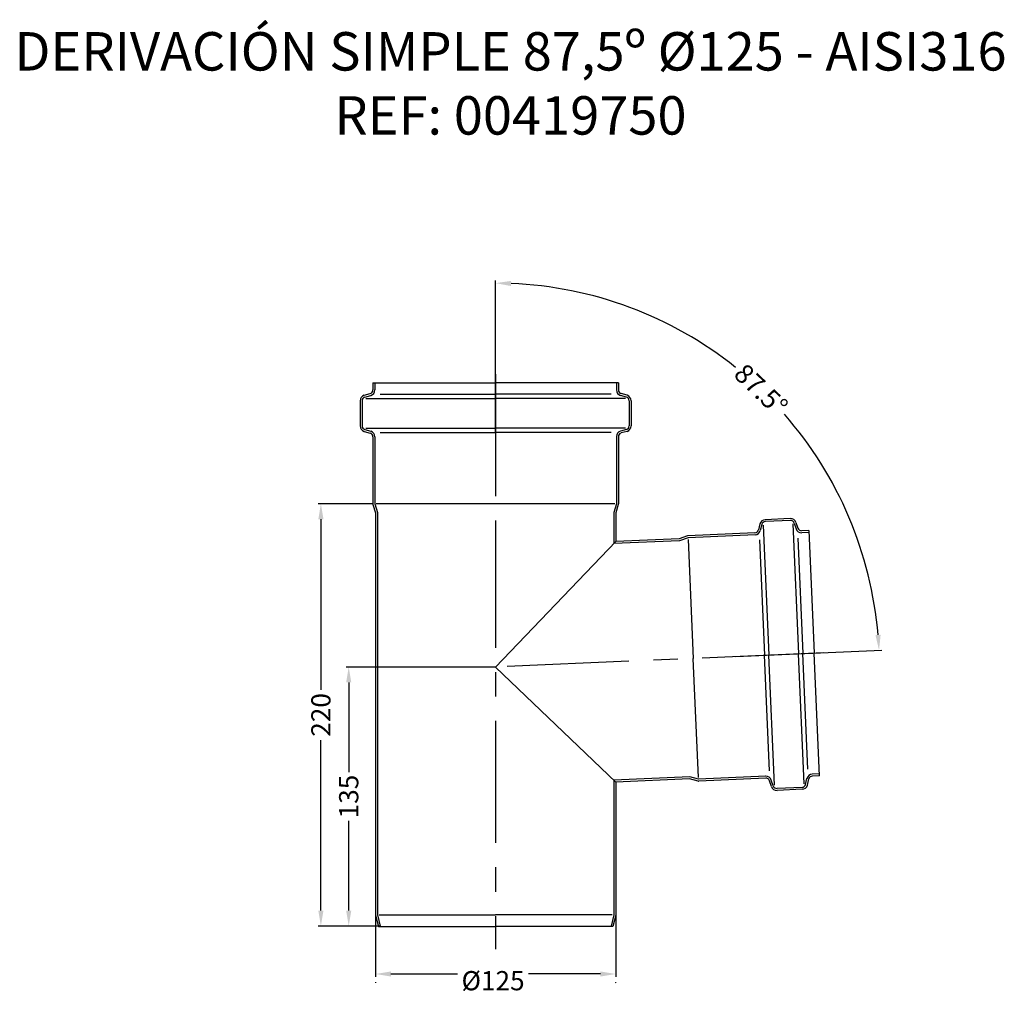
# Model space of a CAD drawing. Units: inches. Extents: x 901 to 1414, y 1755 to 2262.
import ezdxf

# ---------------------------------------------------------------- set-up
doc = ezdxf.new("R2010")
doc.units = ezdxf.units.IN
doc.header["$LTSCALE"] = 2
doc.linetypes.add('CENTRO', pattern=[50.8, 31.75, -6.35, 6.35, -6.35])
for name, color, linetype in [('-D1-[Secció i Contorns]', 20, 'Continuous'), ('-D2-[Peça i El. Ppals]', 144, 'Continuous'), ('-EJES', 234, 'CENTRO'), ('_COTAS', 10, 'Continuous'), ('_TEXTO Y CAJETÍN', 64, 'Continuous')]:
    doc.layers.add(name, color=color, linetype=linetype)
doc.styles.add('DIN ACO', font='arial.ttf')
doc.dimstyles.new('ACO SANITARY', dxfattribs={"dimtxt": 10, "dimasz": 8, "dimexe": 1.4, "dimexo": 0, "dimgap": 2, "dimtad": 1, "dimdec": 0, "dimzin": 9, "dimtxsty": 'DIN ACO', "dimcen": 3, "dimclrd": 157, "dimclre": 157, "dimclrt": 256, "dimadec": 0, "dimazin": 0, "dimtfac": 0.875, "dimtdec": 0, "dimtmove": 2, "dimatfit": 3, "dimfxl": 1, "dimtolj": 1, "dimlwd": 25, "dimlwe": 25, "dimarcsym": 0})

# ---------------------------------------------------------------- blocks, each defined once
blk = doc.blocks.new('*D0')
at = {"layer": '_COTAS', "color": 157, "lineweight": 25, "transparency": 16777216}
for p, q in [((1149.05, 1924.95), (1071.17, 1924.95)), ((1072.57, 1916.95), (1072.57, 1870.19)), ((1072.57, 1798.19), (1072.57, 1844.96)), ((1088.98, 1790.19), (1071.17, 1790.19))]:
    blk.add_line(p, q, dxfattribs=at)
at = {"layer": '_COTAS', "color": 157, "transparency": 16777216}
for points in [[(1071.23, 1916.95), (1073.9, 1916.95), (1072.57, 1924.95)], [(1071.23, 1798.19), (1073.9, 1798.19), (1072.57, 1790.19)]]:
    blk.add_solid(points, dxfattribs=at)
at = {"layer": 'Defpoints', "color": 0, "transparency": 16777216}
for p in [(1072.57, 1924.95), (1149.05, 1924.95), (1088.98, 1790.19)]:
    blk.add_point(p, dxfattribs=at)
at = {"layer": '_COTAS', "transparency": 16777216, "insert": (1072.57, 1857.57), "char_height": 10, "attachment_point": 5, "rotation": 90, "style": 'DIN ACO'}
blk.add_mtext('\\A1;135', dxfattribs=at)
blk = doc.blocks.new('*D1')
at = {"layer": '_COTAS', "color": 157, "lineweight": 25, "transparency": 16777216}
for p, q in [((1086.55, 1795.98), (1086.55, 1763.83)), ((1211.55, 1797.26), (1211.55, 1763.83)), ((1094.55, 1765.23), (1129.19, 1765.23)), ((1203.55, 1765.23), (1166.24, 1765.23))]:
    blk.add_line(p, q, dxfattribs=at)
at = {"layer": '_COTAS', "color": 157, "transparency": 16777216}
for points in [[(1094.55, 1766.56), (1094.55, 1763.9), (1086.55, 1765.23)], [(1203.55, 1766.56), (1203.55, 1763.9), (1211.55, 1765.23)]]:
    blk.add_solid(points, dxfattribs=at)
at = {"layer": 'Defpoints', "color": 0, "transparency": 16777216}
for p in [(1086.55, 1795.98), (1211.55, 1797.26), (1211.55, 1765.23)]:
    blk.add_point(p, dxfattribs=at)
at = {"layer": '_COTAS', "transparency": 16777216, "insert": (1147.71, 1761.75), "char_height": 10, "attachment_point": 5, "style": 'DIN ACO'}
blk.add_mtext('\\A1;%%c125', dxfattribs=at)
blk = doc.blocks.new('*D2')
at = {"layer": '_COTAS', "color": 157, "lineweight": 25, "transparency": 16777216}
for p, q in [((1085.15, 2009.91), (1056.68, 2009.91)), ((1058.08, 2001.91), (1058.08, 1913.17)), ((1058.08, 1798.19), (1058.08, 1886.93)), ((1088.98, 1790.19), (1056.68, 1790.19))]:
    blk.add_line(p, q, dxfattribs=at)
at = {"layer": '_COTAS', "color": 157, "transparency": 16777216}
for points in [[(1056.75, 2001.91), (1059.42, 2001.91), (1058.08, 2009.91)], [(1056.75, 1798.19), (1059.42, 1798.19), (1058.08, 1790.19)]]:
    blk.add_solid(points, dxfattribs=at)
at = {"layer": 'Defpoints', "color": 0, "transparency": 16777216}
for p in [(1085.15, 2009.91), (1058.08, 1790.19), (1088.98, 1790.19)]:
    blk.add_point(p, dxfattribs=at)
at = {"layer": '_COTAS', "transparency": 16777216, "insert": (1058.08, 1900.05), "char_height": 10, "attachment_point": 5, "rotation": 90, "style": 'DIN ACO'}
blk.add_mtext('\\A1;220', dxfattribs=at)
blk = doc.blocks.new('*D3')
at = {"layer": '_COTAS', "color": 157, "lineweight": 25, "transparency": 16777216}
for p, q in [((1149.05, 2047.09), (1149.05, 2126.13)), ((1274.07, 1930.41), (1350.03, 1933.73))]:
    blk.add_line(p, q, dxfattribs=at)
for start, end in [(51.3162, 87.7054), (4.7946, 41.1838)]:
    blk.add_arc((1149.05, 1924.95), 199.77, start, end, dxfattribs=at)
at = {"layer": '_COTAS', "color": 157, "transparency": 16777216}
for points in [[(1157.02, 2123.23), (1157.07, 2125.9), (1149.05, 2124.73)], [(1349.45, 1941.73), (1346.79, 1941.57), (1348.63, 1933.67)]]:
    blk.add_solid(points, dxfattribs=at)
at = {"layer": 'Defpoints', "color": 0, "transparency": 16777216}
for p in [(1149.05, 2047.09), (1319.08, 2029.83), (1274.07, 1930.41), (1149.05, 1924.95), (1149.05, 1799.81)]:
    blk.add_point(p, dxfattribs=at)
at = {"layer": '_COTAS', "transparency": 16777216, "insert": (1287.19, 2069.26), "char_height": 10, "attachment_point": 5, "rotation": 316.25, "style": 'DIN ACO'}
blk.add_mtext('\\A1;87.5%%D', dxfattribs=at)

msp = doc.modelspace()

# ---------------------------------------------------------------- linework, layer by layer
at = {"layer": '-D1-[Secció i Contorns]'}
for p, q in [((1085.15, 2072.94), (1085.15, 2069.14)), ((1086.15, 2072.94), (1086.15, 2069.14)), ((1211.95, 2072.94), (1211.95, 2069.13)), ((1212.95, 2072.94), (1212.95, 2069.13)), ((1080.64, 2066.39), (1083.75, 2067.23)), ((1080.94, 2065.44), (1084.06, 2066.28)), ((1217.15, 2065.44), (1214.04, 2066.28)), ((1217.46, 2066.39), (1214.34, 2067.23)), ((1078.55, 2063.53), (1078.55, 2050.46)), ((1079.55, 2063.53), (1079.55, 2050.46)), ((1218.55, 2063.53), (1218.55, 2050.48)), ((1219.55, 2063.53), (1219.55, 2050.48)), ((1080.64, 2047.6), (1083.75, 2046.71)), ((1080.94, 2048.55), (1084.06, 2047.66)), ((1217.15, 2048.55), (1214.04, 2047.71)), ((1217.46, 2047.6), (1214.34, 2046.76)), ((1085.15, 2044.81), (1085.15, 2009.91)), ((1086.15, 2044.81), (1086.15, 2009.91)), ((1211.95, 2044.86), (1211.95, 2009.91)), ((1212.95, 2044.86), (1212.95, 2009.91)), ((1085.19, 2009.61), (1086.55, 2005.18)), ((1086.15, 2009.91), (1087.55, 2005.33)), ((1211.95, 2009.91), (1210.55, 2005.33)), ((1212.9, 2009.61), (1211.55, 2005.18)), ((1086.55, 2005.18), (1086.55, 1998.54)), ((1087.55, 2005.33), (1087.55, 1998.54)), ((1210.55, 2005.33), (1210.55, 1998.54)), ((1211.55, 2005.18), (1211.55, 1998.54)), ((1286.62, 1999.43), (1285.87, 1996.28)), ((1287.59, 1999.17), (1286.83, 1996.02)), ((1302.45, 2002.22), (1289.41, 2001.65)), ((1302.49, 2001.22), (1289.45, 2000.65)), ((1304.46, 1999.91), (1305.43, 1996.83)), ((1305.4, 2000.25), (1306.37, 1997.18)), ((1086.55, 1998.54), (1086.55, 1795.83)), ((1087.55, 1998.54), (1087.55, 1795.95)), ((1210.55, 1998.54), (1210.55, 1989.2)), ((1211.55, 1998.54), (1211.55, 1990.24)), ((1284.04, 1994.81), (1249.16, 1993.28)), ((1312.14, 1996.03), (1308.34, 1995.87)), ((1312.18, 1995.03), (1308.38, 1994.87)), ((1244.69, 1990.69), (1210.55, 1989.2)), ((1244.5, 1991.68), (1211.55, 1990.24)), ((1248.87, 1993.23), (1244.5, 1991.68)), ((1249.2, 1992.28), (1244.69, 1990.69)), ((1284.08, 1993.81), (1249.2, 1992.28)), ((1250.06, 1867.8), (1210.55, 1866.08)), ((1210.55, 1866.08), (1210.55, 1795.95)), ((1249.95, 1866.8), (1211.55, 1865.12)), ((1254.44, 1865.64), (1249.95, 1866.8)), ((1254.69, 1866.6), (1250.06, 1867.8)), ((1289.62, 1868.13), (1254.69, 1866.6)), ((1289.66, 1867.13), (1254.74, 1865.61)), ((1292.59, 1862.74), (1291.61, 1865.82)), ((1293.53, 1863.09), (1292.55, 1866.17)), ((1310.4, 1863.83), (1311.1, 1866.98)), ((1311.36, 1863.56), (1312.07, 1866.71)), ((1317.67, 1869.35), (1313.86, 1869.19)), ((1317.71, 1868.36), (1313.9, 1868.19)), ((1211.55, 1865.12), (1211.55, 1795.83)), ((1308.55, 1862.35), (1295.52, 1861.78)), ((1308.6, 1861.35), (1295.56, 1860.78)), ((1086.55, 1795.83), (1088.01, 1789.95)), ((1087.55, 1795.95), (1088.98, 1790.19)), ((1210.55, 1795.95), (1209.11, 1790.19)), ((1211.55, 1795.83), (1210.08, 1789.95)), ((1088.01, 1789.95), (1088.98, 1790.19)), ((1210.08, 1789.95), (1209.11, 1790.19))]:
    msp.add_line(p, q, dxfattribs=at)
for centre, radius, start, end in [((1081.55, 2063.53), 3, 107.6501, 180), ((1083.15, 2069.14), 2, 287.6501, 0), ((1083.15, 2069.14), 3, 287.6501, 0), ((1214.95, 2069.14), 3, 180, 252.3499), ((1214.95, 2069.14), 2, 180, 252.3499), ((1216.55, 2063.53), 3, 0, 72.3499), ((1081.55, 2063.53), 2, 107.6501, 180), ((1216.55, 2063.53), 2, 0, 72.3499), ((1081.55, 2050.46), 3, 180, 252.3499), ((1081.55, 2050.46), 2, 180, 252.3499), ((1216.55, 2050.46), 2, 287.6501, 0), ((1216.55, 2050.46), 3, 287.6501, 0), ((1083.15, 2044.8), 2, 0, 72.3499), ((1083.15, 2044.8), 3, 360, 72.3499), ((1214.95, 2044.85), 3, 107.6501, 180), ((1214.95, 2044.85), 2, 107.6501, 180), ((1086.15, 2009.91), 1, 180, 197), ((1211.95, 2009.91), 1, 343, 0), ((1289.52, 1998.65), 3, 92.5, 164.8499), ((1289.52, 1998.65), 2, 92.5, 164.8499), ((1302.58, 1999.22), 3, 20.1501, 92.5), ((1302.58, 1999.22), 2, 20.1501, 92.5), ((1283.94, 1996.8), 2, 272.5, 344.8499), ((1283.94, 1996.8), 3, 272.5, 344.8499), ((1308.25, 1997.87), 3, 200.1501, 272.5), ((1308.25, 1997.87), 2, 200.1501, 272.5), ((1249.2, 1992.28), 1, 92.5, 109.5), ((1289.73, 1865.13), 3, 20.1501, 92.5), ((1289.73, 1865.13), 2, 20.1501, 92.5), ((1314, 1866.19), 3, 92.5, 164.8499), ((1314, 1866.19), 2, 92.5, 164.8499), ((1254.69, 1866.6), 1, 255.5, 272.5), ((1295.41, 1863.78), 3, 200.1501, 272.5), ((1295.41, 1863.78), 2, 200.1501, 272.5), ((1308.47, 1864.35), 2, 272.5, 344.8499), ((1308.47, 1864.35), 3, 272.5, 344.8499)]:
    msp.add_arc(centre, radius, start, end, dxfattribs=at)
at = {"layer": '-D2-[Peça i El. Ppals]'}
for p, q in [((1085.15, 2072.94), (1149.05, 2072.94)), ((1212.95, 2072.94), (1149.05, 2072.94)), ((1088.94, 2066.94), (1149.05, 2066.94)), ((1209.16, 2066.94), (1149.05, 2066.94)), ((1081.41, 2064.77), (1149.05, 2064.77)), ((1216.69, 2064.77), (1149.05, 2064.77)), ((1081.41, 2049.22), (1149.05, 2049.22)), ((1088.94, 2046.99), (1149.05, 2046.99)), ((1216.69, 2049.22), (1149.05, 2049.22)), ((1209.16, 2047.04), (1149.05, 2046.99)), ((1211.05, 2009.91), (1086.79, 2009.91)), ((1303.81, 1999.41), (1306.76, 1931.84)), ((1288.28, 1998.74), (1291.23, 1931.16)), ((1312.14, 1996.03), (1314.93, 1932.19)), ((1211.55, 1990.24), (1149.05, 1924.95)), ((1249.24, 1991.39), (1251.95, 1929.44)), ((1286.38, 1991.12), (1289, 1931.06)), ((1306.31, 1991.99), (1308.93, 1931.93)), ((1254.65, 1867.5), (1251.95, 1929.44)), ((1291.67, 1871.01), (1289, 1931.06)), ((1294.18, 1863.58), (1291.23, 1931.16)), ((1309.71, 1864.26), (1306.76, 1931.84)), ((1311.55, 1871.88), (1308.93, 1931.93)), ((1317.71, 1868.36), (1314.93, 1932.19)), ((1149.05, 1924.95), (1211.55, 1865.12)), ((1088.39, 1795.95), (1149.05, 1795.95)), ((1209.7, 1795.95), (1149.05, 1795.95)), ((1088.01, 1789.95), (1149.05, 1789.95)), ((1210.08, 1789.95), (1149.05, 1789.95))]:
    msp.add_line(p, q, dxfattribs=at)
at = {"layer": '-EJES'}
for p, q in [((1149.05, 2077.4), (1149.05, 1998.54)), ((1149.05, 1998.54), (1149.05, 1778.2)), ((1319.97, 1932.41), (1149.05, 1924.95))]:
    msp.add_line(p, q, dxfattribs=at)
for centre, start, end in [((1087.55, 1760.95), 180, 194), ((1210.55, 1760.95), 346, 0)]:
    msp.add_arc(centre, 1, start, end)

# ---------------------------------------------------------------- texts
at = {"layer": '_TEXTO Y CAJETÍN', "insert": (1156.77, 2255.36), "char_height": 20, "width": 707.6261, "attachment_point": 2, "style": 'DIN ACO'}
msp.add_mtext('DERIVACIÓN SIMPLE 87,5º %%C125 - AISI316\\PREF: 00419750', dxfattribs=at)

# ---------------------------------------------------------------- dimensions: what is measured, and where the dimension line sits
at = {"layer": '_COTAS'}
dim = msp.add_angular_dim_2l(base=(1319.08, 2029.83), line1=((1274.07, 1930.41), (1149.05, 1924.95)), line2=((1149.05, 2047.09), (1149.05, 1799.81)), text='87.5%%D', dimstyle='ACO SANITARY', override={"dimtad": 0}, dxfattribs=at)
dim.commit()
dim.dimension.update_dxf_attribs({"geometry": '*D3', "text_midpoint": (1287.19, 2069.26)})
for base, p1, p2, picture, middle in [((1058.08, 1790.19), (1085.15, 2009.91), (1088.98, 1790.19), '*D2', (1058.08, 1900.05)), ((1072.57, 1924.95), (1088.98, 1790.19), (1149.05, 1924.95), '*D0', (1072.57, 1857.57))]:
    dim = msp.add_linear_dim(base=base, p1=p1, p2=p2, angle=90, dimstyle='ACO SANITARY', override={"dimtad": 0}, dxfattribs=at)
    dim.commit()
    dim.dimension.update_dxf_attribs({"geometry": picture, "text_midpoint": middle})
dim = msp.add_linear_dim(base=(1211.55, 1765.23), p1=(1086.55, 1795.98), p2=(1211.55, 1797.26), text='%%c<>', dimstyle='ACO SANITARY', override={"dimtad": 0}, dxfattribs=at)
dim.commit()
dim.dimension.update_dxf_attribs({"geometry": '*D1', "text_midpoint": (1147.71, 1761.75), "dimtype": 160})

doc.saveas('drawing.dxf')
